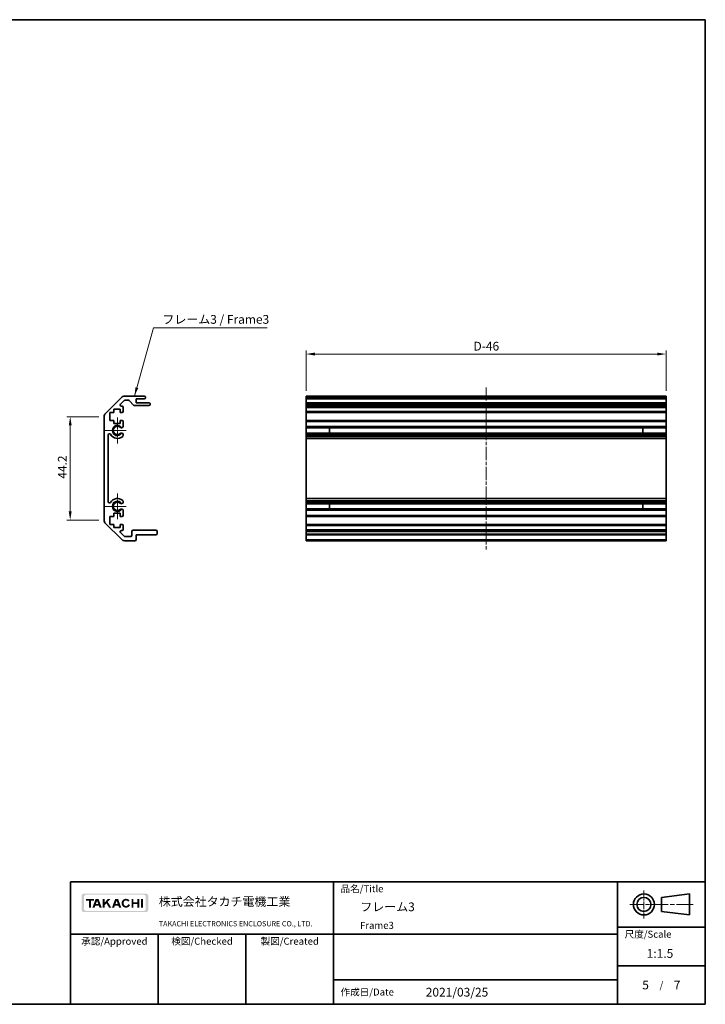
# Model space of a CAD drawing. Units: millimetres. Extents: x 0 to 7294, y 0 to 1265.
# Drawn here: x 4634 to 4928, y 0 to 421 of the extents above; entities that cross this region are included whole.
import ezdxf
from ezdxf.enums import TextEntityAlignment as Align

# ---------------------------------------------------------------- set-up
doc = ezdxf.new("R2010")
doc.units = ezdxf.units.MM
doc.linetypes.add('CHAIN', pattern=[0.35429999999999995, 0.2362, -0.0295, 0.0591, -0.0295])
for name, color, linetype, lineweight in [('Border (ISO)', 7, 'Continuous', 35), ('Center Mark (ISO)', 131, 'Continuous', 18), ('Centerline (ISO)', 131, 'Continuous', 18), ('Dimension (ISO)', 7, 'Continuous', 18), ('Dimension (ISO) @ 1', 7, 'Continuous', 18), ('Hatch (ISO)', 1, 'Continuous', 18), ('Symbol (ISO)', 7, 'Continuous', 18), ('Symbol (ISO) @ 1', 7, 'Continuous', 18), ('Title (ISO)', 7, 'Continuous', 35), ('Visible (ISO)', 7, 'Continuous', 35), ('Visible Narrow (ISO)', 7, 'Continuous', 25)]:
    doc.layers.add(name, color=color, linetype=linetype, lineweight=lineweight)
doc.styles.add('Note Text (TK)', font='txt')
doc.styles.add('文字スタイル67', font='arial.ttf')
doc.dimstyles.new('Default - Method 1b (TK)', dxfattribs={"dimscale": 2.5, "dimtxt": 2.5, "dimasz": 2.5, "dimexe": 1, "dimexo": 1.499999999999999, "dimgap": 1, "dimtad": 1, "dimtoh": 1, "dimrnd": 1e-08, "dimdsep": 46, "dimtxsty": 'Note Text (TK)', "dimcen": 0.09, "dimdle": 5, "dimclrd": 100, "dimclre": 100, "dimclrt": 7, "dimadec": 1, "dimazin": 1, "dimtfac": 1, "dimtmove": 0, "dimatfit": 3, "dimfxl": 1, "dimtolj": 1, "dimlwd": -1, "dimlwe": -1, "dimarcsym": 0})
doc.dimstyles.new('Default - Method 1b (TK)$7', dxfattribs={"dimscale": 4.5, "dimtxt": 2.5, "dimasz": 2.5, "dimexe": 1, "dimexo": 1.499999999999999, "dimgap": 1, "dimtad": 1, "dimtoh": 1, "dimrnd": 1e-08, "dimdsep": 46, "dimtxsty": 'Note Text (TK)', "dimcen": 0.09, "dimdle": 5, "dimclrd": 100, "dimclre": 100, "dimclrt": 7, "dimadec": 1, "dimazin": 1, "dimtfac": 1, "dimtmove": 0, "dimatfit": 3, "dimfxl": 1, "dimtolj": 1, "dimlwd": -1, "dimlwe": -1, "dimarcsym": 0})

# ---------------------------------------------------------------- blocks, each defined once
blk = doc.blocks.new('図面枠 tk図枠')
at = {"layer": 'Border (ISO)'}
for p, q in [((14.49999999999999, 289), (405.4999999999999, 289)), ((405.4999999999999, 289), (405.4999999999999, 8.000000000000007)), ((14.50000000000001, 8.000000000000007), (405.4999999999999, 8.000000000000007))]:
    blk.add_line(p, q, dxfattribs=at)
blk = doc.blocks.new('表題欄 tk表題欄')
at = {"layer": 'Hatch (ISO)'}
h = blk.add_hatch(color=256, dxfattribs=at)
edge = h.paths.add_edge_path(flags=0)
edge.add_arc((95.57537688673352, 236.2990653650367), 0.5958259999999996, 269.9999999999897, 360)
edge.add_line((96.17120288673351, 236.2990653650368), (96.17120288673348, 239.7107813650365))
edge.add_arc((95.5753768867335, 239.7107813650366), 0.5958259999999996, 0, 90.0000000000068)
edge.add_line((95.57537688673342, 240.3066073650366), (79.13710888673356, 240.3066073650366))
edge.add_arc((79.13710888673353, 239.7107813650366), 0.5958259999999996, 89.99999999999744, 180)
edge.add_line((78.54128288673353, 239.7107813650365), (78.54128288673331, 236.2990653650368))
edge.add_arc((79.13710888673332, 236.2990653650365), 0.5958259999999996, 180, 270.0000000000231)
edge.add_line((79.13710888673356, 235.7032393650365), (95.57537688673342, 235.7032393650367))
edge = h.paths.add_edge_path()
edge.add_line((77.83935088673357, 239.9556413650366), (77.83935088673357, 236.0542053650368))
edge.add_arc((78.54128288673346, 236.0542053650367), 0.7019319999998935, 180, 270.0000000000087)
edge.add_line((78.54128288673357, 235.3522733650368), (96.17120288673352, 235.3522733650368))
edge.add_arc((96.17120288673351, 236.0542053650367), 0.7019319999998921, 270, 360)
edge.add_line((96.8731348867334, 236.0542053650368), (96.87313488673352, 239.9556413650366))
edge.add_arc((96.1712028867336, 239.9556413650367), 0.7019319999998921, 0, 90.00000000000873)
edge.add_line((96.17120288673348, 240.6575733650367), (78.54128288673357, 240.6575733650366))
edge.add_arc((78.54128288673357, 239.9556413650366), 0.7019319999999984, 90, 180)
for points in [[(79.07181288673355, 239.1476033650369), (79.07181288673355, 238.6578833650367), (79.92066088673353, 238.6578833650367), (79.92066088673353, 236.6581933650368), (80.50832488673353, 236.6581933650368), (80.50832488673353, 238.6578833650367), (81.35717288673355, 238.6578833650367), (81.35717288673355, 239.1476033650369)], [(85.68407849525303, 236.6581933650368), (84.9434673993943, 237.8918698287545), (84.41792288673358, 237.3246628822781), (84.41792288673358, 236.6581933650368), (83.89555488673355, 236.6581933650368), (83.89555488673355, 239.1476033650369), (84.41792288673358, 239.1476033650369), (84.41792288673358, 238.0993979968839), (85.38913556809511, 239.1476033650369), (86.10696490847272, 239.1476033650369), (85.31925422435492, 238.2974470774499), (86.30334488673353, 236.6581933650368)], [(92.09142939614459, 239.1476033650369), (92.09142939614459, 236.6581933650368), (92.60971639614465, 236.6581933650368), (92.60971639614465, 237.6580383650368), (93.76872039614462, 237.6580383650368), (93.76872039614462, 236.6581933650368), (94.28700739614459, 236.6581933650368), (94.28700739614459, 239.1476033650369), (93.76872039614462, 239.1476033650369), (93.76872039614462, 238.1477583650367), (92.60971639614465, 238.1477583650367), (92.60971639614465, 239.1476033650369)], [(94.84202339614467, 239.1476033650369), (94.84202339614467, 236.6581933650368), (95.36439139614473, 236.6581933650368), (95.36439139614473, 239.1476033650369)]]:
    blk.add_hatch(color=256, dxfattribs=at).paths.add_polyline_path(points)
h = blk.add_hatch(color=256, dxfattribs=at)
h.paths.add_polyline_path([(82.59020695886475, 237.7110913650368), (81.95242681460243, 237.7110913650368), (82.27131688673356, 238.5794973650367)], flags=0)
h.paths.add_polyline_path([(82.77903014574996, 237.1968853650368), (81.76360362771717, 237.1968853650368), (81.56578886050404, 236.6581933650368), (80.94907288673355, 236.6581933650368), (81.86321688673357, 239.1476033650369), (82.67941688673353, 239.1476033650369), (83.59356088673351, 236.6581933650368), (82.97684491296302, 236.6581933650368)])
h = blk.add_hatch(color=256, dxfattribs=at)
h.paths.add_polyline_path([(87.52707281460246, 237.7110913650368), (88.16485295886469, 237.7110913650368), (87.84596288673359, 238.5794973650367)], flags=0)
h.paths.add_polyline_path([(87.14043486050403, 236.6581933650368), (87.3382496277172, 237.1968853650368), (88.35367614574989, 237.1968853650368), (88.551490912963, 236.6581933650368), (89.16820688673343, 236.6581933650368), (88.25406288673352, 239.1476033650369), (87.43786288673356, 239.1476033650369), (86.52371888673358, 236.6581933650368)])
h = blk.add_hatch(color=256, dxfattribs=at)
edge = h.paths.add_edge_path()
edge.add_arc((90.52309888673334, 237.9028983650369), 1.273272000000011, 38.55054079078439, 336.5820184016556)
edge.add_line((91.69149139614446, 237.3968543650369), (91.17255542714857, 237.6216113977801))
edge.add_ellipse((90.52309888673352, 237.9028983650369), major_axis=(0, -0.7998759999999119), ratio=0.8673469387756529, start_angle=128.5505407907963, end_angle=426.582018401653, ccw=False)
edge.add_line((91.09381514418376, 238.3576891122095), (91.51887237036831, 238.6964075050431))
at = {"layer": 'Title (ISO)'}
for p, q in [((74.70882392282105, 244.052739026017), (255.7088239228211, 244.052739026017)), ((74.70882392282105, 209.052739026017), (74.70882392282105, 244.052739026017)), ((149.7088239228211, 244.052739026017), (149.7088239228211, 209.052739026017)), ((230.7088239228211, 244.052739026017), (230.7088239228211, 209.052739026017)), ((255.7088239228211, 244.052739026017), (255.7088239228211, 209.052739026017)), ((243.2088239228211, 239.552739026017), (251.2088239228211, 240.5527390260171)), ((243.2088239228211, 239.552739026017), (243.2088239228211, 235.552739026017)), ((251.2088239228211, 234.552739026017), (251.2088239228211, 240.5527390260171)), ((243.2088239228211, 235.552739026017), (251.2088239228211, 234.552739026017)), ((230.7088239228211, 231.052739026017), (255.7088239228211, 231.052739026017)), ((74.70882392282105, 229.052739026017), (230.7088239228211, 229.052739026017)), ((99.70882392282108, 229.052739026017), (99.70882392282108, 209.052739026017)), ((124.708823922821, 229.052739026017), (124.708823922821, 209.052739026017)), ((230.7088239228211, 220.052739026017), (255.7088239228211, 220.052739026017)), ((149.7088239228211, 216.052739026017), (230.7088239228211, 216.052739026017)), ((255.7088239228211, 209.052739026017), (74.70882392282105, 209.052739026017))]:
    blk.add_line(p, q, dxfattribs=at)
at = {"layer": 'Title (ISO)', "color": 4, "linetype": 'CHAIN', "lineweight": 18, "ltscale": 8.889559745788574}
blk.add_line((238.2088239228211, 241.552739026017), (238.2088239228211, 233.552739026017), dxfattribs=at)
at = {"layer": 'Title (ISO)', "color": 4, "linetype": 'CHAIN', "lineweight": 18, "ltscale": 20.00163269042969}
blk.add_line((252.2088239228211, 237.552739026017), (234.2088239228211, 237.552739026017), dxfattribs=at)
at = {"layer": 'Title (ISO)'}
for radius in [3, 2]:
    blk.add_circle((238.2088239228211, 237.552739026017), radius, dxfattribs=at)
at = {"layer": 'Title (ISO)', "color": 1, "char_height": 2.000000029802322, "line_spacing_factor": 1.5, "style": 'Note Text (TK)'}
for s, insert, attachment_point in [('\\fＭＳ Ｐゴシック|b0|i0;\\H2.0000;品名/Title', (151.708823922821, 242.052739026017), 4), ('\\fＭＳ Ｐゴシック|b0|i0;\\H2.0000;承認/Approved', (87.20882392282108, 227.052739026017), 5), ('\\fＭＳ Ｐゴシック|b0|i0;\\H2.0000;検図/Checked', (112.208823922821, 227.052739026017), 5), ('\\fＭＳ Ｐゴシック|b0|i0;\\H2.0000;製図/Created', (137.2088239228211, 227.052739026017), 5), ('\\fＭＳ Ｐゴシック|b0|i0;\\H2.0000;尺度/Scale', (232.7088239228211, 229.052739026017), 4), ('\\fＭＳ Ｐゴシック|b0|i0;\\H2.0000;作成日/Date', (151.708823922821, 212.552739026017), 4)]:
    blk.add_mtext(s, dxfattribs=dict(at, insert=insert, attachment_point=attachment_point))
at = {"layer": 'Title (ISO)', "color": 7, "line_spacing_factor": 1.5, "style": 'Note Text (TK)'}
for s, insert, char_height, attachment_point in [('株式会社タカチ電機工業', (99.87313488673345, 238.052739026017), 2.5, 4), ('\\fArial|b0|i0;\\H1.4986;TAKACHI ELECTRONICS ENCLOSURE CO., LTD.', (99.87313488673342, 232.052739026017), 1.49859994649887, 4), ('\\fＭＳ Ｐゴシック|b0|i0;\\H2.0000;/', (243.2088239228211, 214.552739026017), 2.000000029802322, 5)]:
    blk.add_mtext(s, dxfattribs=dict(at, insert=insert, char_height=char_height, attachment_point=attachment_point))
at = {"layer": 'Title (ISO)', "color": 7}
for tag, p, height, style in [('<品名>_001', (157.3395057354996, 235.5044435297737), 2.5, 'Note Text (TK)'), ('<Title>_001', (157.4305155958994, 230.5513747487906), 2.000000029802322, '文字スタイル67'), ('作成日_001', (175.632119106648, 211.2601253517655), 2.5, 'Note Text (TK)'), ('<ページ_No.>_001', (238.166396298784, 213.2976230642162), 2.5, 'Note Text (TK)'), ('<総ページ数>_001', (246.7200286270059, 213.302739026017), 2.5, 'Note Text (TK)')]:
    blk.add_attdef(tag, p, '', height=height, dxfattribs=dict(at, style=style))
at = {"layer": 'Title (ISO)', "color": 7, "style": 'Note Text (TK)'}
blk.add_attdef('<尺度>', text='', height=2.5, dxfattribs=at).set_placement((243.2088239228211, 223.5527390260171), align=Align.MIDDLE_CENTER)
blk = doc.blocks.new('*D99')
at = {"layer": 'Defpoints', "color": 0}
for p in [(4655.849324928186, 251.5359504786456), (4670.319378602576, 251.5359504786456), (4670.319378602576, 207.292804728138)]:
    blk.add_point(p, dxfattribs=at)
at = {"layer": 'Dimension (ISO)', "color": 100}
for p, q in [((4668.069378602575, 251.5359504786456), (4654.349324928186, 251.5359504786456)), ((4655.849324928186, 211.042804728138), (4655.849324928186, 247.7859504786456)), ((4668.069378602575, 207.292804728138), (4654.349324928186, 207.292804728138))]:
    blk.add_line(p, q, dxfattribs=at)
for points in [[(4655.224324928187, 247.7859504786456), (4656.474324928186, 247.7859504786456), (4655.849324928186, 251.5359504786456)], [(4655.224324928187, 211.042804728138), (4656.474324928186, 211.042804728138), (4655.849324928186, 207.292804728138)]]:
    blk.add_solid(points, dxfattribs=at)
at = {"layer": 'Dimension (ISO)', "color": 7, "insert": (4652.474324928185, 225.0038662397553), "char_height": 3.75, "attachment_point": 4, "rotation": 90, "style": 'Note Text (TK)'}
blk.add_mtext('\\A1;44.2', dxfattribs=at)
blk = doc.blocks.new('*D100')
at = {"layer": 'Defpoints', "color": 0}
for p in [(4910.759534441325, 278.3643776033917), (4756.759534441325, 260.3643776033917), (4910.759534441325, 260.3643776033917)]:
    blk.add_point(p, dxfattribs=at)
at = {"layer": 'Dimension (ISO)', "color": 100}
for p, q in [((4756.759534441325, 262.6143776033917), (4756.759534441325, 279.8643776033917)), ((4760.509534441325, 278.3643776033917), (4907.009534441326, 278.3643776033917)), ((4910.759534441325, 262.6143776033917), (4910.759534441325, 279.8643776033917))]:
    blk.add_line(p, q, dxfattribs=at)
for points in [[(4760.509534441325, 278.9893776033917), (4760.509534441325, 277.7393776033917), (4756.759534441325, 278.3643776033917)], [(4907.009534441326, 278.9893776033917), (4907.009534441326, 277.7393776033917), (4910.759534441325, 278.3643776033917)]]:
    blk.add_solid(points, dxfattribs=at)
at = {"layer": 'Dimension (ISO)', "color": 7, "insert": (4827.218341259507, 281.7393776033917), "char_height": 3.75, "attachment_point": 4, "style": 'Note Text (TK)'}
blk.add_mtext('\\A1; D-46', dxfattribs=at)

msp = doc.modelspace()

# ---------------------------------------------------------------- linework, layer by layer
at = {"layer": 'Center Mark (ISO)', "linetype": 'CHAIN', "ltscale": 8.222834587097166}
for p, q in [((4676.019378602574, 251.2143776033917), (4676.019378602574, 240.1143776033916)), ((4676.019378602574, 218.7143776033917), (4676.019378602574, 207.6143776033917))]:
    msp.add_line(p, q, dxfattribs=at)
at = {"layer": 'Center Mark (ISO)', "linetype": 'CHAIN', "ltscale": 6.889386177062988}
for p, q in [((4679.769378602574, 245.6643776033917), (4670.469378602573, 245.6643776033917)), ((4679.769378602574, 213.1643776033917), (4670.469378602573, 213.1643776033917))]:
    msp.add_line(p, q, dxfattribs=at)
at = {"layer": 'Centerline (ISO)', "linetype": 'CHAIN', "ltscale": 23.99096870422363}
msp.add_line((4833.759534441326, 264.1143776033917), (4833.759534441323, 194.7143776033917), dxfattribs=at)
at = {"layer": 'Visible (ISO)'}
for p, q in [((4670.905165040201, 252.9501640410185), (4677.733592164947, 259.7785911657648)), ((4678.918516405438, 258.417930993985), (4677.368516405438, 256.8679309939849)), ((4679.147805727319, 260.3643776033917), (4687.519378602574, 260.3643776033917)), ((4680.794845570419, 258.5643776033917), (4679.272069796032, 258.5643776033917)), ((4682.870206975387, 256.4821956839767), (4681.16855022976, 258.3965595228066)), ((4684.019378602573, 259.1643776033917), (4684.019378602573, 257.5143776033917)), ((4687.519378602574, 259.1643776033917), (4684.019378602573, 259.1643776033917)), ((4684.019378602573, 257.5143776033917), (4689.519378602573, 257.5143776033917)), ((4688.019378602574, 259.8643776033918), (4688.019378602574, 259.6643776033917)), ((4756.759534441325, 260.3643776033917), (4910.759534441325, 260.3643776033917)), ((4756.759534441325, 259.8643776033918), (4756.759534441325, 260.3643776033917)), ((4756.759534441325, 259.8643776033918), (4756.759534441325, 259.6643776033917)), ((4756.759534441325, 259.1643776033917), (4756.759534441325, 259.6643776033917)), ((4756.759534441322, 259.1643776033917), (4756.759534441322, 257.5143776033917)), ((4756.759534441325, 259.1643776033917), (4910.759534441325, 259.1643776033917)), ((4756.759534441327, 257.5143776033917), (4910.759534441327, 257.5143776033917)), ((4756.759534441327, 257.0143776033917), (4756.759534441327, 257.5143776033917)), ((4910.759534441325, 260.3643776033917), (4910.759534441325, 259.8643776033918)), ((4910.759534441325, 259.6643776033917), (4910.759534441325, 259.8643776033918)), ((4910.759534441325, 259.6643776033917), (4910.759534441325, 259.1643776033917)), ((4910.759534441323, 257.5143776033917), (4910.759534441323, 259.1643776033917)), ((4910.759534441327, 257.5143776033917), (4910.759534441327, 257.0143776033917)), ((4672.769378602573, 253.3643776033917), (4672.769378602573, 249.9643776033916)), ((4674.469378602573, 253.3643776033917), (4672.769378602573, 253.3643776033917)), ((4674.469378602573, 254.7643776033917), (4674.469378602573, 253.3643776033917)), ((4677.269378602574, 254.7643776033917), (4674.469378602573, 254.7643776033917)), ((4677.269378602574, 253.3643776033917), (4677.269378602574, 254.7643776033917)), ((4678.019378602574, 253.3643776033917), (4677.269378602574, 253.3643776033917)), ((4677.722069796032, 256.0143776033917), (4678.019378602574, 256.0143776033917)), ((4678.519378602573, 255.5143776033916), (4678.519378602573, 253.8643776033917)), ((4689.519378602573, 256.3143776033917), (4683.243911634728, 256.3143776033917)), ((4690.019378602573, 257.0143776033917), (4690.019378602573, 256.8143776033917)), ((4756.759534441327, 257.0143776033917), (4756.759534441327, 256.8143776033917)), ((4756.759534441327, 256.3143776033917), (4756.759534441327, 256.8143776033917)), ((4756.759534441319, 256.3143776033917), (4756.759534441319, 256.0143776033917)), ((4756.759534441327, 256.3143776033917), (4910.759534441327, 256.3143776033917)), ((4756.759534441319, 256.0143776033917), (4910.75953444132, 256.0143776033917)), ((4756.759534441321, 255.5143776033916), (4756.759534441319, 256.0143776033917)), ((4756.759534441321, 255.5143776033916), (4756.759534441321, 253.8643776033917)), ((4756.759534441319, 253.3643776033916), (4756.759534441321, 253.8643776033917)), ((4756.759534441317, 253.3643776033917), (4756.759534441317, 249.9643776033916)), ((4756.759534441319, 253.3643776033917), (4910.75953444132, 253.3643776033917)), ((4910.759534441327, 256.8143776033917), (4910.759534441327, 257.0143776033917)), ((4910.759534441327, 256.8143776033917), (4910.759534441327, 256.3143776033917)), ((4910.75953444132, 256.0143776033917), (4910.75953444132, 256.3143776033917)), ((4910.75953444132, 256.0143776033917), (4910.759534441321, 255.5143776033916)), ((4910.759534441321, 253.8643776033917), (4910.759534441321, 255.5143776033916)), ((4910.759534441321, 253.8643776033917), (4910.75953444132, 253.3643776033916)), ((4910.759534441317, 249.9643776033916), (4910.759534441317, 253.3643776033917)), ((4670.319378602574, 207.2928047281379), (4670.319378602574, 251.5359504786454)), ((4672.769378602573, 249.9643776033916), (4674.469378602573, 249.9643776033916)), ((4674.469378602573, 249.9643776033916), (4674.469378602573, 248.5643776033917)), ((4677.269378602574, 249.9643776033916), (4678.019378602574, 249.9643776033916)), ((4677.269378602574, 248.5643776033917), (4677.269378602574, 249.9643776033916)), ((4678.519378602573, 249.4643776033917), (4678.519378602573, 247.3370586790213)), ((4756.759534441319, 249.9643776033916), (4910.75953444132, 249.9643776033916)), ((4756.759534441321, 249.4643776033917), (4756.759534441319, 249.9643776033917)), ((4756.759534441321, 249.4643776033917), (4756.759534441321, 247.3370586790213)), ((4910.75953444132, 249.9643776033917), (4910.759534441321, 249.4643776033917)), ((4910.759534441321, 247.3370586790213), (4910.759534441321, 249.4643776033917)), ((4674.469378602573, 248.5643776033917), (4677.269378602574, 248.5643776033917)), ((4756.759534441321, 247.3370586790213), (4910.759534441321, 247.3370586790213)), ((4756.759534441319, 246.7941296141045), (4756.759534441321, 247.3370586790213)), ((4756.759534441317, 246.7941296141045), (4756.759534441317, 244.5346255926788)), ((4756.759534441319, 246.7941296141045), (4910.75953444132, 246.7941296141045)), ((4756.759534441321, 243.991696527762), (4756.759534441319, 244.5346255926788)), ((4756.759534441319, 244.5346255926788), (4910.75953444132, 244.5346255926788)), ((4766.759534441319, 244.5262153698984), (4766.759534441319, 246.802539836885)), ((4900.75953444132, 246.802539836885), (4900.75953444132, 244.5262153698984)), ((4910.759534441321, 247.3370586790213), (4910.75953444132, 246.7941296141045)), ((4910.759534441318, 244.5346255926788), (4910.759534441318, 246.7941296141045)), ((4910.75953444132, 244.5346255926788), (4910.759534441321, 243.991696527762)), ((4672.119378602574, 243.7546380876014), (4672.119378602574, 215.0741171191819)), ((4678.519378602573, 243.991696527762), (4678.519488855292, 243.4775172449282)), ((4756.759534441321, 243.991696527762), (4910.759534441321, 243.991696527762)), ((4756.759534441321, 243.991696527762), (4756.759534441321, 243.4775172449282)), ((4756.759534441321, 243.4775172449282), (4910.759534441321, 243.4775172449282)), ((4756.759534441321, 243.1407693292827), (4756.759534441321, 243.4775172449282)), ((4756.759534441318, 242.2642611758619), (4756.759534441319, 243.1407693292827)), ((4756.759534441315, 242.2642611758619), (4756.759534441315, 216.5644940309214)), ((4756.759534441318, 242.2642611758619), (4910.759534441318, 242.2642611758619)), ((4910.759534441321, 243.4775172449282), (4910.759534441321, 243.991696527762)), ((4910.759534441321, 243.4775172449282), (4910.759534441321, 243.1407693292827)), ((4910.759534441321, 243.1407693292827), (4910.759534441318, 242.2642611758619)), ((4910.759534441317, 216.5644940309214), (4910.759534441317, 242.2642611758619)), ((4678.519488855292, 215.3512379618552), (4678.519378602573, 214.8370586790213)), ((4756.759534441319, 215.6879858775007), (4756.759534441318, 216.5644940309214)), ((4756.759534441318, 216.5644940309214), (4910.759534441318, 216.5644940309214)), ((4756.759534441321, 215.3512379618552), (4756.759534441321, 215.6879858775007)), ((4756.759534441321, 215.3512379618552), (4910.759534441321, 215.3512379618552)), ((4756.759534441321, 215.3512379618552), (4756.759534441321, 214.8370586790213)), ((4910.759534441318, 216.5644940309215), (4910.759534441321, 215.6879858775007)), ((4910.759534441321, 215.6879858775006), (4910.759534441321, 215.3512379618552)), ((4910.759534441321, 214.8370586790213), (4910.759534441321, 215.3512379618552)), ((4678.519378602573, 211.491696527762), (4678.519378602573, 209.3643776033917)), ((4756.759534441321, 214.8370586790213), (4910.759534441321, 214.8370586790213)), ((4756.759534441319, 214.2941296141045), (4756.759534441321, 214.8370586790213)), ((4756.759534441317, 214.2941296141045), (4756.759534441317, 212.0346255926788)), ((4756.759534441319, 214.2941296141045), (4910.75953444132, 214.2941296141045)), ((4756.759534441321, 211.491696527762), (4756.759534441319, 212.0346255926788)), ((4756.759534441319, 212.0346255926788), (4910.75953444132, 212.0346255926788)), ((4756.759534441321, 211.491696527762), (4910.759534441321, 211.491696527762)), ((4756.759534441321, 211.491696527762), (4756.759534441321, 209.3643776033917)), ((4766.759534441319, 212.0262153698984), (4766.759534441319, 214.302539836885)), ((4900.75953444132, 214.302539836885), (4900.75953444132, 212.0262153698984)), ((4910.759534441321, 214.8370586790213), (4910.75953444132, 214.2941296141045)), ((4910.759534441318, 212.0346255926788), (4910.759534441318, 214.2941296141045)), ((4910.75953444132, 212.0346255926788), (4910.759534441321, 211.491696527762)), ((4910.759534441321, 209.3643776033917), (4910.759534441321, 211.491696527762)), ((4672.769378602573, 208.8643776033916), (4672.769378602573, 205.4643776033917)), ((4674.469378602573, 208.8643776033916), (4672.769378602573, 208.8643776033916)), ((4674.469378602573, 210.2643776033917), (4674.469378602573, 208.8643776033916)), ((4677.269378602574, 210.2643776033917), (4674.469378602573, 210.2643776033917)), ((4677.269378602574, 208.8643776033916), (4677.269378602574, 210.2643776033917)), ((4678.019378602574, 208.8643776033916), (4677.269378602574, 208.8643776033916)), ((4756.759534441319, 208.8643776033916), (4756.759534441321, 209.3643776033917)), ((4756.759534441317, 208.8643776033916), (4756.759534441317, 205.4643776033917)), ((4756.759534441319, 208.8643776033916), (4910.75953444132, 208.8643776033916)), ((4910.759534441321, 209.3643776033917), (4910.75953444132, 208.8643776033916)), ((4910.759534441317, 205.4643776033917), (4910.759534441317, 208.8643776033916)), ((4677.733592164947, 199.0501640410186), (4670.905165040201, 205.8785911657647)), ((4672.769378602573, 205.4643776033917), (4674.469378602573, 205.4643776033917)), ((4674.469378602573, 205.4643776033917), (4674.469378602573, 204.0643776033916)), ((4674.469378602573, 204.0643776033916), (4677.269378602574, 204.0643776033916)), ((4677.269378602574, 205.4643776033917), (4678.019378602574, 205.4643776033917)), ((4677.269378602574, 204.0643776033916), (4677.269378602574, 205.4643776033917)), ((4678.019378602574, 202.8143776033917), (4677.722069796032, 202.8143776033917)), ((4678.519378602573, 204.9643776033917), (4678.519378602573, 203.3143776033917)), ((4682.219378602574, 200.7643776033916), (4682.219378602574, 202.4643776033917)), ((4682.719378602573, 202.9643776033917), (4692.519378602574, 202.9643776033917)), ((4693.019378602573, 202.4643776033917), (4693.019378602573, 201.4643776033917)), ((4756.759534441319, 205.4643776033917), (4910.75953444132, 205.4643776033917)), ((4756.759534441321, 204.9643776033917), (4756.759534441319, 205.4643776033917)), ((4756.759534441321, 204.9643776033917), (4756.759534441321, 203.3143776033917)), ((4756.759534441321, 202.9643776033917), (4756.759534441321, 203.3143776033917)), ((4756.759534441328, 202.9643776033917), (4910.759534441329, 202.9643776033917)), ((4756.759534441328, 202.4643776033917), (4756.759534441328, 202.9643776033917)), ((4756.759534441328, 202.4643776033917), (4756.759534441328, 201.4643776033917)), ((4910.75953444132, 205.4643776033917), (4910.759534441321, 204.9643776033917)), ((4910.759534441321, 203.3143776033917), (4910.759534441321, 204.9643776033917)), ((4910.759534441321, 203.3143776033917), (4910.759534441321, 202.9643776033917)), ((4910.759534441329, 202.9643776033917), (4910.759534441329, 202.4643776033917)), ((4910.759534441329, 201.4643776033917), (4910.759534441329, 202.4643776033917)), ((4677.368516405438, 201.9608242127984), (4678.918516405438, 200.4108242127984)), ((4683.519378602574, 198.4643776033917), (4679.147805727319, 198.4643776033916)), ((4679.272069796032, 200.2643776033917), (4681.719378602574, 200.2643776033917)), ((4684.019378602573, 200.9643776033917), (4684.019378602573, 198.9643776033916)), ((4692.519378602574, 200.9643776033917), (4684.019378602573, 200.9643776033917)), ((4756.759534441328, 200.9643776033917), (4756.759534441328, 201.4643776033917)), ((4756.759534441322, 200.9643776033917), (4756.759534441322, 198.9643776033916)), ((4756.759534441328, 200.9643776033917), (4910.759534441329, 200.9643776033917)), ((4756.759534441322, 198.4643776033916), (4756.759534441322, 198.9643776033916)), ((4756.759534441322, 198.4643776033917), (4910.759534441323, 198.4643776033917)), ((4910.759534441329, 201.4643776033917), (4910.759534441329, 200.9643776033917)), ((4910.759534441323, 198.9643776033916), (4910.759534441323, 200.9643776033917)), ((4910.759534441323, 198.9643776033916), (4910.759534441323, 198.4643776033916))]:
    msp.add_line(p, q, dxfattribs=at)
for centre, radius, start, end in [((4679.147805727319, 258.3643776033917), 2.00000000000002, 90, 135.0000000000048), ((4679.272069796032, 258.0643776033917), 0.4999999999999583, 90, 135.0000000000091), ((4680.794845570419, 258.0643776033917), 0.500000000000015, 41.63353933656545, 90), ((4687.519378602574, 259.8643776033918), 0.4999999999999937, 0, 90), ((4687.519378602574, 259.6643776033917), 0.4999999999999983, 270, 0), ((4689.519378602573, 257.0143776033917), 0.4999999999999983, 0, 90), ((4672.319378602574, 251.5359504786454), 2.000000000000012, 135.0000000000048, 180), ((4677.722069796032, 256.5143776033917), 0.4999999999999936, 135.0000000000048, 270), ((4678.019378602574, 255.5143776033916), 0.4999999999999983, 0, 90), ((4678.019378602574, 253.8643776033917), 0.4999999999999983, 270, 0), ((4683.243911634728, 256.8143776033917), 0.4999999999999804, 221.6335393365628, 270), ((4689.519378602573, 256.8143776033917), 0.4999999999999916, 270, 0), ((4678.019378602574, 249.4643776033917), 0.5000000000000006, 0, 90), ((4676.019378602574, 245.6643776033917), 1.799999999999998, 47.92021313938748, 312.079786860613), ((4677.761807131137, 247.5941296141045), 0.7999999999999945, 227.9202131393867, 341.2560987676155), ((4677.761807131137, 243.7346255926788), 0.7999999999999998, 18.74390123238449, 132.0797868606121), ((4672.619118118364, 243.7546380876014), 0.499739515790288, 29.32052936233569, 180), ((4676.019378602574, 245.6643776033917), 3.400116427529798, 209.3205293623431, 312.0797868606126), ((4677.761807131137, 243.7346255926789), 0.8001164275298556, 312.0797868606135, 341.256098767612), ((4672.619118118364, 215.0741171191819), 0.499739515790287, 180, 330.6794706376582), ((4676.019378602574, 213.1643776033917), 3.400116427529798, 47.92021313938738, 150.6794706376575), ((4677.761807131137, 215.0941296141045), 0.8001164275298375, 18.74390123238747, 47.92021313938703), ((4676.019378602574, 213.1643776033917), 1.800000000000001, 47.92021313938748, 312.0797868606125), ((4677.761807131137, 215.0941296141045), 0.8000000000000023, 227.9202131393886, 341.2560987676138), ((4677.761807131137, 211.2346255926788), 0.7999999999999983, 18.74390123238614, 132.0797868606127), ((4672.319378602574, 207.2928047281379), 1.99999999999999, 180, 224.9999999999949), ((4678.019378602574, 209.3643776033917), 0.4999999999999971, 270, 0), ((4677.722069796032, 202.3143776033917), 0.4999999999999983, 90, 224.9999999999973), ((4678.019378602574, 204.9643776033917), 0.4999999999999983, 0, 90), ((4678.019378602574, 203.3143776033917), 0.4999999999999993, 270, 0), ((4682.719378602573, 202.4643776033917), 0.5000000000000006, 90, 180), ((4692.519378602574, 202.4643776033917), 0.4999999999999983, 0, 90), ((4679.147805727319, 200.4643776033917), 2.000000000000019, 224.9999999999954, 270), ((4679.272069796032, 200.7643776033916), 0.5000000000000125, 224.9999999999952, 270), ((4681.719378602574, 200.7643776033916), 0.4999999999999893, 270, 0), ((4683.519378602574, 198.9643776033916), 0.499999999999996, 270, 0), ((4692.519378602574, 201.4643776033917), 0.4999999999999983, 270, 0)]:
    msp.add_arc(centre, radius, start, end, dxfattribs=at)
at = {"layer": 'Visible Narrow (ISO)'}
for p, q in [((4756.759534441325, 259.8643776033918), (4910.759534441325, 259.8643776033918)), ((4756.759534441325, 259.6643776033917), (4910.759534441325, 259.6643776033917)), ((4756.759534441327, 257.0143776033917), (4910.759534441327, 257.0143776033917)), ((4756.759534441327, 256.8143776033917), (4910.759534441327, 256.8143776033917)), ((4756.759534441321, 255.5143776033916), (4910.759534441321, 255.5143776033916)), ((4756.759534441321, 253.8643776033917), (4910.759534441321, 253.8643776033917)), ((4756.759534441321, 249.4643776033917), (4910.759534441321, 249.4643776033917)), ((4756.759534441319, 246.802539836885), (4766.759534441319, 246.802539836885)), ((4766.759534441319, 244.5262153698984), (4756.759534441319, 244.5262153698984)), ((4900.75953444132, 246.802539836885), (4910.75953444132, 246.802539836885)), ((4910.75953444132, 244.5262153698984), (4900.75953444132, 244.5262153698984)), ((4756.759534441321, 243.1407693292827), (4910.75953444132, 243.1407693292827)), ((4756.759534441321, 215.6879858775007), (4910.75953444132, 215.6879858775007)), ((4756.759534441319, 214.302539836885), (4766.759534441319, 214.302539836885)), ((4766.759534441319, 212.0262153698984), (4756.759534441319, 212.0262153698984)), ((4900.75953444132, 214.302539836885), (4910.75953444132, 214.302539836885)), ((4910.75953444132, 212.0262153698984), (4900.75953444132, 212.0262153698984)), ((4756.759534441321, 209.3643776033917), (4910.759534441321, 209.3643776033917)), ((4756.759534441321, 204.9643776033917), (4910.759534441321, 204.9643776033917)), ((4756.759534441321, 203.3143776033917), (4910.759534441321, 203.3143776033917)), ((4756.759534441328, 202.4643776033917), (4910.759534441329, 202.4643776033917)), ((4756.759534441328, 201.4643776033917), (4910.759534441329, 201.4643776033917)), ((4756.759534441322, 198.9643776033916), (4910.759534441323, 198.9643776033916))]:
    msp.add_line(p, q, dxfattribs=at)
for centre in [(4676.019378602574, 245.6643776033917), (4676.019378602574, 213.1643776033917)]:
    msp.add_arc(centre, 2.179, 31.48883267879048, 328.51116732121, dxfattribs=at)

# ---------------------------------------------------------------- block references
at = {"xscale": 1.5, "yscale": 1.5, "zscale": 1.5}
msp.add_blockref('図面枠 tk図枠', (4319.250003537907, -12.00000060260778), dxfattribs=at)
ref = msp.add_blockref('表題欄 tk表題欄', (4543.936767653675, -313.5791091416333), dxfattribs=dict(xscale=1.5, yscale=1.5, zscale=1.5))
ref.add_attrib('<品名>_001', 'フレーム3', (4779.946026256925, 39.85228369152657), dxfattribs={"layer": 'Title (ISO)', "color": 7, "height": 3.75, "style": 'Note Text (TK)'})
ref.add_attrib('<尺度>_001', '1:1.5', (4902.445568769817, 19.89930021594616), dxfattribs={"layer": 'Title (ISO)', "color": 7, "height": 3.75, "style": 'Note Text (TK)'})
ref.add_attrib('作成日_001', '2021/03/25', (4807.944490101629, 3.311078886014946), dxfattribs={"layer": 'Title (ISO)', "color": 7, "height": 3.75, "style": 'Note Text (TK)'})
ref.add_attrib('<Title>_001', 'Frame3', (4779.81241825963, 32.29092706144488), dxfattribs={"layer": 'Title (ISO)', "color": 7, "height": 3.000000044703483, "style": '文字スタイル67'})
ref.add_attrib('<ページ_No.>_001', '5', (4900.539396403132, 6.406974158647351), dxfattribs={"layer": 'Title (ISO)', "color": 7, "height": 3.75, "style": 'Note Text (TK)'})
ref.add_attrib('<総ページ数>_001', '7', (4914.016810594183, 6.374999397392233), dxfattribs={"layer": 'Title (ISO)', "color": 7, "height": 3.75, "style": 'Note Text (TK)'})

# ---------------------------------------------------------------- texts
at = {"layer": 'Symbol (ISO)', "color": 7, "insert": (4695.277105673598, 290.1590575447306), "char_height": 3.75, "width": 46.66666746139526, "attachment_point": 7, "line_spacing_factor": 1.5, "style": 'Note Text (TK)'}
msp.add_mtext('{フレーム3 / Frame3}', dxfattribs=at)

# ---------------------------------------------------------------- dimensions: what is measured, and where the dimension line sits
at = {"layer": 'Dimension (ISO) @ 1', "color": 100}
dim = msp.add_linear_dim(base=(4910.759534441325, 278.3643776033917), p1=(4756.759534441325, 260.3643776033917), p2=(4910.759534441325, 260.3643776033917), angle=180, text=' D-46', dimstyle='Default - Method 1b (TK)', override={"dimscale": 1, "dimtxt": 3.75, "dimasz": 3.75, "dimexe": 1.5, "dimexo": 2.249999999999999, "dimgap": 1.5, "dimtoh": 0, "dimdec": 2, "dimcen": 0.135, "dimtp": 0, "dimtm": 0, "dimtdec": 2, "dimtix": 0, "dimtofl": 0, "dimtmove": 0, "dimatfit": 1}, dxfattribs=at)
dim.commit()
dim.dimension.update_dxf_attribs({"geometry": '*D100', "text_midpoint": (4833.759534441326, 278.3643776033917), "dimtype": 128})
dim = msp.add_linear_dim(base=(4655.849324928186, 251.5359504786456), p1=(4670.319378602574, 207.2928047281379), p2=(4670.319378602574, 251.5359504786454), angle=90, dimstyle='Default - Method 1b (TK)', override={"dimscale": 1, "dimtxt": 3.75, "dimasz": 3.75, "dimexe": 1.5, "dimexo": 2.249999999999999, "dimgap": 1.5, "dimtoh": 0, "dimdec": 1, "dimcen": 0.135, "dimtp": 0, "dimtm": 0, "dimtdec": 2, "dimtix": 0, "dimtofl": 0, "dimtmove": 0, "dimatfit": 1}, dxfattribs=at)
dim.commit()
dim.dimension.update_dxf_attribs({"geometry": '*D99', "text_midpoint": (4655.849324928186, 229.4143776033917), "dimtype": 128})

# ---------------------------------------------------------------- leaders
at = {"layer": 'Symbol (ISO) @ 1', "color": 100, "annotation_type": 0, "has_hookline": 1, "hookline_direction": 0, "text_width": 44.78693181818182}
msp.add_leader([(4683.333592164947, 260.3643776033917), (4691.527105673598, 289.5340575447306), (4695.277105673598, 289.5340575447306)], dimstyle='Default - Method 1b (TK)$7', override={"dimscale": 1, "dimtxt": 3.75, "dimasz": 3.75, "dimgap": 0, "dimtad": 1}, dxfattribs=at)

doc.saveas('drawing.dxf')
